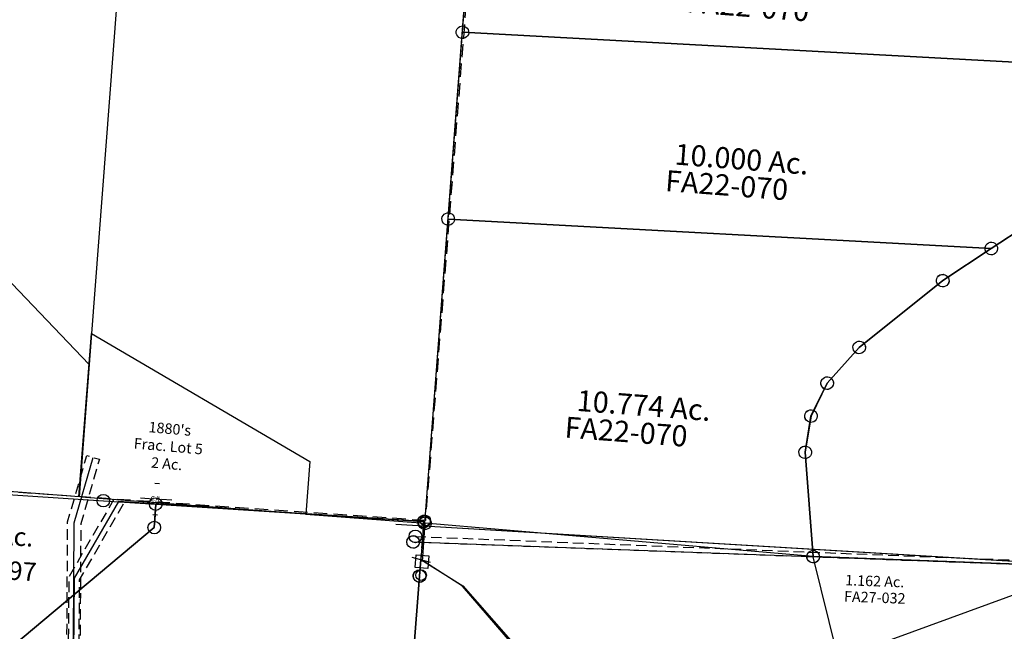
# Model space of a CAD drawing. Units: feet. Extents: x 1965657 to 2007728, y 538576 to 576360.
# Drawn here: x 1982558 to 1984430, y 549994 to 551157 of the extents above; entities that cross this region are included whole.
import ezdxf
from ezdxf.enums import TextEntityAlignment as Align

# ---------------------------------------------------------------- set-up
doc = ezdxf.new("R2010")
doc.units = ezdxf.units.FT
doc.header["$MEASUREMENT"] = 0
doc.linetypes.add('CENTER', pattern=[2, 1.25, -0.25, 0.25, -0.25])
doc.linetypes.add('DASHED', pattern=[0.75, 0.5, -0.25])
doc.layers.get('0').update_dxf_attribs({"linetype": 'CONTINUOUS'})
for name, color, linetype in [("1880's", 4, 'CONTINUOUS'), ('DEED', 30, 'CONTINUOUS'), ('SURVEY', 2, 'CONTINUOUS')]:
    doc.layers.add(name, color=color, linetype=linetype)
doc.styles.get("Standard").update_dxf_attribs({"font": 'romans.shx', "height": 400})

# ---------------------------------------------------------------- blocks, each defined once
blk = doc.blocks.new('FALLSFAA$C2EE14142')
at = {"layer": 'SURVEY', "color": 2}
for p, q in [((104.6, 1321.5), (102.2, 1290.3)), ((184.2, 1271.1), (104.6, 1321.5)), ((90.2, 1289.8), (90.5, 1292.9)), ((90.5, 1292.9), (91.6, 1295.9)), ((91.6, 1295.9), (93.4, 1298.3)), ((93.4, 1298.3), (95.8, 1300.4)), ((95.8, 1300.4), (98.6, 1301.7)), ((98.6, 1301.7), (101.7, 1302.3)), ((101.7, 1302.3), (104.8, 1301.9)), ((104.8, 1301.9), (107.8, 1300.8)), ((107.8, 1300.8), (110.2, 1299)), ((110.2, 1299), (112.2, 1296.7)), ((112.2, 1296.7), (113.6, 1293.9)), ((113.6, 1293.9), (114.2, 1290.8)), ((102.2, 1290.3), (4.6, 16.3)), ((90.8, 1286.7), (90.2, 1289.8)), ((92.1, 1283.9), (90.8, 1286.7)), ((94.1, 1281.6), (92.1, 1283.9)), ((96.6, 1279.7), (94.1, 1281.6)), ((99.5, 1278.6), (96.6, 1279.7)), ((102.7, 1278.3), (99.5, 1278.6)), ((105.8, 1278.9), (102.7, 1278.3)), ((108.6, 1280.2), (105.8, 1278.9)), ((110.9, 1282.2), (108.6, 1280.2)), ((112.7, 1284.7), (110.9, 1282.2)), ((113.8, 1287.6), (112.7, 1284.7)), ((114.2, 1290.8), (113.8, 1287.6)), ((311.6, 1123.7), (184.2, 1271.1))]:
    blk.add_line(p, q, dxfattribs=at)
blk = doc.blocks.new('FALLSFAA$C520805BF')
at = {"layer": 'SURVEY', "color": 2}
for p, q in [((97.3, 1059.7), (99.9, 1091)), ((99.9, 1090.9), (179.8, 1041)), ((13, 15), (97.3, 1059.7)), ((179.8, 1041), (308, 894.3)), ((308, 894.3), (326.2, 880.2)), ((326.2, 880.2), (318.4, 875.8)), ((318.4, 875.8), (247.5, 835.4)), ((247.5, 835.4), (169.8, 714.8)), ((169.8, 714.8), (146.2, 422.4)), ((146.2, 422.4), (415.3, 400.7)), ((415.3, 400.7), (381.7, -14.7)), ((381.7, -14.7), (13, 15))]:
    blk.add_line(p, q, dxfattribs=at)
at = {"layer": 'SURVEY', "color": 2, "linetype": 'Continuous'}
for p, q in [((86.8, 1065.3), (88.6, 1067.8)), ((88.6, 1067.8), (90.9, 1069.8)), ((90.9, 1069.8), (93.8, 1071.1)), ((93.8, 1071.1), (96.9, 1071.7)), ((96.9, 1071.7), (100, 1071.3)), ((100, 1071.3), (102.9, 1070.3)), ((102.9, 1070.3), (105.4, 1068.4)), ((105.4, 1068.4), (107.4, 1066.1)), ((85.4, 1059.2), (85.7, 1062.4)), ((86, 1056.1), (85.4, 1059.2)), ((85.7, 1062.4), (86.8, 1065.3)), ((87.3, 1053.3), (86, 1056.1)), ((89.3, 1051), (87.3, 1053.3)), ((91.8, 1049.2), (89.3, 1051)), ((94.7, 1048.1), (91.8, 1049.2)), ((103.7, 1049.6), (100.9, 1048.3)), ((106.1, 1051.6), (103.7, 1049.6)), ((107.9, 1054.1), (106.1, 1051.6)), ((107.4, 1066.1), (108.7, 1063.3)), ((109, 1057), (107.9, 1054.1)), ((108.7, 1063.3), (109.3, 1060.2)), ((109.3, 1060.2), (109, 1057)), ((97.8, 1047.7), (94.7, 1048.1)), ((100.9, 1048.3), (97.8, 1047.7)), ((306.8, 878.4), (307.9, 881.4)), ((307.9, 881.4), (309.7, 883.8)), ((309.7, 883.8), (312, 885.8)), ((312, 885.8), (314.9, 887.2)), ((314.9, 887.2), (318, 887.8)), ((318, 887.8), (321.1, 887.4)), ((321.1, 887.4), (324, 886.3)), ((324, 886.3), (326.5, 884.5)), ((326.5, 884.5), (328.5, 882.2)), ((328.5, 882.2), (329.8, 879.3)), ((306.4, 875.3), (306.8, 878.4)), ((307, 872.2), (306.4, 875.3)), ((308.4, 869.4), (307, 872.2)), ((310.4, 867), (308.4, 869.4)), ((312.8, 865.2), (310.4, 867)), ((315.8, 864.1), (312.8, 865.2)), ((318.9, 863.8), (315.8, 864.1)), ((322, 864.4), (318.9, 863.8)), ((324.8, 865.7), (322, 864.4)), ((327.2, 867.7), (324.8, 865.7)), ((329, 870.2), (327.2, 867.7)), ((330.1, 873.1), (329, 870.2)), ((329.8, 879.3), (330.4, 876.2)), ((330.4, 876.2), (330.1, 873.1)), ((237, 841), (238.8, 843.5)), ((238.8, 843.5), (241.1, 845.5)), ((241.1, 845.5), (243.9, 846.8)), ((243.9, 846.8), (247, 847.4)), ((247, 847.4), (250.2, 847)), ((250.2, 847), (253.1, 845.9)), ((253.1, 845.9), (255.6, 844.1)), ((255.6, 844.1), (257.6, 841.8)), ((235.5, 834.9), (235.9, 838.1)), ((236.1, 831.8), (235.5, 834.9)), ((235.9, 838.1), (237, 841)), ((237.4, 829), (236.1, 831.8)), ((239.4, 826.7), (237.4, 829)), ((241.9, 824.8), (239.4, 826.7)), ((244.8, 823.8), (241.9, 824.8)), ((251.1, 824), (248, 823.4)), ((253.9, 825.3), (251.1, 824)), ((256.2, 827.3), (253.9, 825.3)), ((258.1, 829.8), (256.2, 827.3)), ((257.6, 841.8), (258.9, 839)), ((259.1, 832.7), (258.1, 829.8)), ((258.9, 839), (259.5, 835.9)), ((259.5, 835.9), (259.1, 832.7)), ((248, 823.4), (244.8, 823.8)), ((157.8, 714.4), (158.2, 717.5)), ((158.4, 711.3), (157.8, 714.4)), ((158.2, 717.5), (159.3, 720.4)), ((159.3, 720.4), (161.1, 722.9)), ((161.1, 722.9), (163.4, 724.9)), ((163.4, 724.9), (166.3, 726.2)), ((166.3, 726.2), (169.4, 726.8)), ((169.4, 726.8), (172.5, 726.5)), ((172.5, 726.5), (175.4, 725.4)), ((175.4, 725.4), (177.9, 723.6)), ((177.9, 723.6), (179.9, 721.2)), ((179.9, 721.2), (181.2, 718.4)), ((181.5, 712.2), (180.4, 709.2)), ((181.2, 718.4), (181.8, 715.3)), ((181.8, 715.3), (181.5, 712.2)), ((159.8, 708.4), (158.4, 711.3)), ((161.8, 706.1), (159.8, 708.4)), ((164.2, 704.3), (161.8, 706.1)), ((167.2, 703.2), (164.2, 704.3)), ((170.3, 702.8), (167.2, 703.2)), ((173.4, 703.4), (170.3, 702.8)), ((176.2, 704.8), (173.4, 703.4)), ((178.6, 706.8), (176.2, 704.8)), ((180.4, 709.2), (178.6, 706.8)), ((137.5, 430.5), (139.8, 432.5)), ((139.8, 432.5), (142.7, 433.8)), ((142.7, 433.8), (145.8, 434.4)), ((145.8, 434.4), (148.9, 434.1)), ((148.9, 434.1), (151.8, 433)), ((151.8, 433), (154.3, 431.2)), ((154.3, 431.2), (156.3, 428.8)), ((134.2, 422), (134.6, 425.1)), ((134.8, 418.9), (134.2, 422)), ((134.6, 425.1), (135.7, 428)), ((136.1, 416), (134.8, 418.9)), ((135.7, 428), (137.5, 430.5)), ((138.2, 413.7), (136.1, 416)), ((140.6, 411.9), (138.2, 413.7)), ((152.6, 412.4), (149.8, 411)), ((154.9, 414.4), (152.6, 412.4)), ((156.8, 416.8), (154.9, 414.4)), ((156.3, 428.8), (157.6, 426)), ((157.9, 419.8), (156.8, 416.8)), ((157.6, 426), (158.2, 422.9)), ((158.2, 422.9), (157.9, 419.8)), ((408.9, 410.8), (411.7, 412.1)), ((411.7, 412.1), (414.8, 412.7)), ((414.8, 412.7), (417.9, 412.3)), ((417.9, 412.3), (420.9, 411.3)), ((143.6, 410.8), (140.6, 411.9)), ((146.7, 410.4), (143.6, 410.8)), ((149.8, 411), (146.7, 410.4)), ((403.3, 400.2), (403.6, 403.4)), ((403.9, 397.1), (403.3, 400.2)), ((403.6, 403.4), (404.7, 406.3)), ((405.2, 394.3), (403.9, 397.1)), ((404.7, 406.3), (406.6, 408.8)), ((407.2, 392), (405.2, 394.3)), ((406.6, 408.8), (408.9, 410.8)), ((420.9, 411.3), (423.3, 409.4)), ((423.3, 409.4), (425.4, 407.1)), ((425.8, 395.1), (424, 392.6)), ((425.4, 407.1), (426.7, 404.3)), ((426.9, 398), (425.8, 395.1)), ((426.7, 404.3), (427.3, 401.2)), ((427.3, 401.2), (426.9, 398)), ((409.7, 390.2), (407.2, 392)), ((412.6, 389.1), (409.7, 390.2)), ((415.7, 388.7), (412.6, 389.1)), ((418.8, 389.3), (415.7, 388.7)), ((421.7, 390.6), (418.8, 389.3)), ((424, 392.6), (421.7, 390.6)), ((1.4, 17.7), (2.5, 20.6)), ((2.5, 20.6), (4.3, 23.1)), ((4.3, 23.1), (6.6, 25.1)), ((6.6, 25.1), (9.4, 26.4)), ((9.4, 26.4), (12.5, 27)), ((12.5, 27), (15.7, 26.7)), ((15.7, 26.7), (18.6, 25.6)), ((18.6, 25.6), (21.1, 23.8)), ((21.1, 23.8), (23.1, 21.4)), ((23.1, 21.4), (24.4, 18.6)), ((1, 14.6), (1.4, 17.7)), ((1.6, 11.5), (1, 14.6)), ((2.9, 8.6), (1.6, 11.5)), ((4.9, 6.3), (2.9, 8.6)), ((7.4, 4.5), (4.9, 6.3)), ((10.3, 3.4), (7.4, 4.5)), ((13.5, 3), (10.3, 3.4)), ((16.6, 3.6), (13.5, 3)), ((19.4, 5), (16.6, 3.6)), ((21.7, 7), (19.4, 5)), ((23.6, 9.4), (21.7, 7)), ((24.6, 12.4), (23.6, 9.4)), ((24.4, 18.6), (25, 15.5)), ((25, 15.5), (24.6, 12.4)), ((369.7, -15.2), (370.1, -12.1)), ((370.4, -18.3), (369.7, -15.2)), ((370.1, -12.1), (371.2, -9.1)), ((371.7, -21.1), (370.4, -18.3)), ((371.2, -9.1), (373, -6.7)), ((373, -6.7), (375.3, -4.7)), ((375.3, -4.7), (378.2, -3.3)), ((378.2, -3.3), (381.3, -2.7)), ((381.3, -2.7), (384.4, -3.1)), ((384.4, -3.1), (387.3, -4.2)), ((387.3, -4.2), (389.8, -6)), ((389.8, -6), (391.8, -8.3)), ((391.8, -8.3), (393.1, -11.2)), ((393.4, -17.4), (392.3, -20.3)), ((393.1, -11.2), (393.7, -14.3)), ((393.7, -14.3), (393.4, -17.4)), ((373.7, -23.5), (371.7, -21.1)), ((376.1, -25.3), (373.7, -23.5)), ((379.1, -26.4), (376.1, -25.3)), ((382.2, -26.7), (379.1, -26.4)), ((385.3, -26.1), (382.2, -26.7)), ((388.1, -24.8), (385.3, -26.1)), ((390.5, -22.8), (388.1, -24.8)), ((392.3, -20.3), (390.5, -22.8))]:
    blk.add_line(p, q, dxfattribs=at)
at = {"layer": 'SURVEY', "color": 2}
blk.add_text('5.4296 Ac.', height=30, rotation=356.9378, dxfattribs=at).set_placement((233.7, 308), align=Align.CENTER)
at = {"layer": 'SURVEY', "color": 1, "ltscale": 10, "insert": (236.7, 270.7), "char_height": 30, "width": 147.619, "attachment_point": 5, "rotation": 357.0589}
blk.add_mtext('FA27-033', dxfattribs=at)
blk = doc.blocks.new('FALLSFAA$C388D3F7B')
at = {"layer": 'SURVEY', "color": 2}
for p, q in [((-1615.5, 567.8), (-1419.9, 719.8)), ((-1703, 499.9), (-1615.5, 567.8)), ((-1627.5, 567.8), (-1627, 571)), ((-1627, 564.7), (-1627.5, 567.8)), ((-1627, 571), (-1625.8, 573.8)), ((-1625.8, 561.8), (-1627, 564.7)), ((-1625.8, 573.8), (-1623.9, 576.2)), ((-1623.9, 559.4), (-1625.8, 561.8)), ((-1623.9, 576.2), (-1621.5, 578.2)), ((-1621.5, 578.2), (-1618.6, 579.4)), ((-1618.6, 579.4), (-1615.5, 579.8)), ((-1615.5, 579.8), (-1612.4, 579.4)), ((-1612.4, 579.4), (-1609.5, 578.2)), ((-1609.5, 578.2), (-1607.1, 576.2)), ((-1607.1, 576.2), (-1605.2, 573.8)), ((-1605.2, 561.8), (-1607.1, 559.4)), ((-1605.2, 573.8), (-1604, 571)), ((-1604, 564.7), (-1605.2, 561.8)), ((-1604, 571), (-1603.5, 567.8)), ((-1603.5, 567.8), (-1604, 564.7)), ((-1621.5, 557.5), (-1623.9, 559.4)), ((-1618.6, 556.3), (-1621.5, 557.5)), ((-1615.5, 555.8), (-1618.6, 556.3)), ((-1612.4, 556.3), (-1615.5, 555.8)), ((-1609.5, 557.5), (-1612.4, 556.3)), ((-1607.1, 559.4), (-1609.5, 557.5)), ((-1714.5, 503), (-1713.3, 505.9)), ((-1713.3, 505.9), (-1711.4, 508.3)), ((-1711.4, 508.3), (-1709, 510.2)), ((-1709, 510.2), (-1706.1, 511.4)), ((-1706.1, 511.4), (-1703, 511.9)), ((-1703, 511.9), (-1699.8, 511.4)), ((-1699.8, 511.4), (-1697, 510.2)), ((-1697, 510.2), (-1694.6, 508.3)), ((-1694.6, 508.3), (-1692.6, 505.9)), ((-1692.6, 505.9), (-1691.4, 503)), ((-1851.7, 361.1), (-1703, 499.9)), ((-1715, 499.9), (-1714.5, 503)), ((-1714.5, 496.8), (-1715, 499.9)), ((-1713.3, 493.9), (-1714.5, 496.8)), ((-1711.4, 491.5), (-1713.3, 493.9)), ((-1709, 489.6), (-1711.4, 491.5)), ((-1706.1, 488.4), (-1709, 489.6)), ((-1703, 487.9), (-1706.1, 488.4)), ((-1699.8, 488.4), (-1703, 487.9)), ((-1697, 489.6), (-1699.8, 488.4)), ((-1694.6, 491.5), (-1697, 489.6)), ((-1692.6, 493.9), (-1694.6, 491.5)), ((-1691.4, 496.8), (-1692.6, 493.9)), ((-1691.4, 503), (-1691, 499.9)), ((-1691, 499.9), (-1691.4, 496.8)), ((-1907.3, 288.8), (-1851.7, 361.1)), ((-1863.7, 361.1), (-1863.2, 364.2)), ((-1863.2, 357.9), (-1863.7, 361.1)), ((-1863.2, 364.2), (-1862, 367.1)), ((-1862, 355.1), (-1863.2, 357.9)), ((-1862, 367.1), (-1860.1, 369.5)), ((-1860.1, 369.5), (-1857.7, 371.4)), ((-1857.7, 371.4), (-1854.8, 372.6)), ((-1854.8, 372.6), (-1851.7, 373.1)), ((-1851.7, 373.1), (-1848.6, 372.6)), ((-1848.6, 372.6), (-1845.7, 371.4)), ((-1845.7, 371.4), (-1843.3, 369.5)), ((-1843.3, 369.5), (-1841.4, 367.1)), ((-1841.4, 367.1), (-1840.2, 364.2)), ((-1840.2, 357.9), (-1841.4, 355.1)), ((-1840.2, 364.2), (-1839.7, 361.1)), ((-1839.7, 361.1), (-1840.2, 357.9)), ((-1860.1, 352.7), (-1862, 355.1)), ((-1857.7, 350.7), (-1860.1, 352.7)), ((-1854.8, 349.5), (-1857.7, 350.7)), ((-1851.7, 349.1), (-1854.8, 349.5)), ((-1848.6, 349.5), (-1851.7, 349.1)), ((-1845.7, 350.7), (-1848.6, 349.5)), ((-1843.3, 352.7), (-1845.7, 350.7)), ((-1841.4, 355.1), (-1843.3, 352.7)), ((-1913.3, 299.1), (-1910.4, 300.3)), ((-1910.4, 300.3), (-1907.3, 300.8)), ((-1907.3, 300.8), (-1904.2, 300.3)), ((-1904.2, 300.3), (-1901.3, 299.1)), ((-1933.2, 224), (-1907.3, 288.8)), ((-1919.3, 288.8), (-1918.8, 291.9)), ((-1918.8, 285.6), (-1919.3, 288.8)), ((-1918.8, 291.9), (-1917.6, 294.8)), ((-1917.6, 282.8), (-1918.8, 285.6)), ((-1917.6, 294.8), (-1915.7, 297.2)), ((-1915.7, 280.4), (-1917.6, 282.8)), ((-1915.7, 297.2), (-1913.3, 299.1)), ((-1901.3, 299.1), (-1898.9, 297.2)), ((-1898.9, 297.2), (-1897, 294.8)), ((-1897, 282.8), (-1898.9, 280.4)), ((-1897, 294.8), (-1895.8, 291.9)), ((-1895.8, 285.6), (-1897, 282.8)), ((-1895.8, 291.9), (-1895.3, 288.8)), ((-1895.3, 288.8), (-1895.8, 285.6)), ((-1913.3, 278.4), (-1915.7, 280.4)), ((-1910.4, 277.2), (-1913.3, 278.4)), ((-1907.3, 276.8), (-1910.4, 277.2)), ((-1904.2, 277.2), (-1907.3, 276.8)), ((-1901.3, 278.4), (-1904.2, 277.2)), ((-1898.9, 280.4), (-1901.3, 278.4)), ((-1945.2, 224), (-1944.7, 227.2)), ((-1944.7, 227.2), (-1943.5, 230)), ((-1943.5, 230), (-1941.6, 232.4)), ((-1941.6, 232.4), (-1939.2, 234.4)), ((-1939.2, 234.4), (-1936.3, 235.6)), ((-1936.3, 235.6), (-1933.2, 236)), ((-1933.2, 236), (-1930.1, 235.6)), ((-1930.1, 235.6), (-1927.2, 234.4)), ((-1927.2, 234.4), (-1924.8, 232.4)), ((-1924.8, 232.4), (-1922.9, 230)), ((-1922.9, 230), (-1921.7, 227.2)), ((-1921.7, 227.2), (-1921.2, 224)), ((-1944.7, 220.9), (-1945.2, 224)), ((-1943.5, 218), (-1944.7, 220.9)), ((-1941.6, 215.6), (-1943.5, 218)), ((-1939.2, 213.7), (-1941.6, 215.6)), ((-1936.3, 212.5), (-1939.2, 213.7)), ((-1938.9, 154.5), (-1933.2, 224)), ((-1933.2, 212), (-1936.3, 212.5)), ((-1930.1, 212.5), (-1933.2, 212)), ((-1927.2, 213.7), (-1930.1, 212.5)), ((-1924.8, 215.6), (-1927.2, 213.7)), ((-1922.9, 218), (-1924.8, 215.6)), ((-1921.7, 220.9), (-1922.9, 218)), ((-1921.2, 224), (-1921.7, 220.9)), ((-1950.9, 154.5), (-1950.4, 157.6)), ((-1950.4, 151.4), (-1950.9, 154.5)), ((-1950.4, 157.6), (-1949.2, 160.5)), ((-1949.2, 148.5), (-1950.4, 151.4)), ((-1949.2, 160.5), (-1947.3, 162.9)), ((-1947.3, 162.9), (-1944.9, 164.8)), ((-1944.9, 164.8), (-1942, 166)), ((-1942, 166), (-1938.9, 166.5)), ((-1938.9, 166.5), (-1935.8, 166)), ((-1908.8, -42.2), (-1938.9, 154.5)), ((-1935.8, 166), (-1932.9, 164.8)), ((-1932.9, 164.8), (-1930.5, 162.9)), ((-1930.5, 162.9), (-1928.6, 160.5)), ((-1928.6, 160.5), (-1927.4, 157.6)), ((-1927.4, 151.4), (-1928.6, 148.5)), ((-1927.4, 157.6), (-1926.9, 154.5)), ((-1926.9, 154.5), (-1927.4, 151.4)), ((-1947.3, 146.1), (-1949.2, 148.5)), ((-1944.9, 144.2), (-1947.3, 146.1)), ((-1942, 143), (-1944.9, 144.2)), ((-1938.9, 142.5), (-1942, 143)), ((-1935.8, 143), (-1938.9, 142.5)), ((-1932.9, 144.2), (-1935.8, 143)), ((-1930.5, 146.1), (-1932.9, 144.2)), ((-1928.6, 148.5), (-1930.5, 146.1)), ((-1920.3, -39.1), (-1919.1, -36.2)), ((-1919.1, -36.2), (-1917.2, -33.8)), ((-1917.2, -33.8), (-1914.8, -31.9)), ((-1914.8, -31.9), (-1911.9, -30.7)), ((-1911.9, -30.7), (-1908.8, -30.2)), ((-1409.9, -22.5), (-1908.8, -42.2)), ((-1908.8, -30.2), (-1905.7, -30.7)), ((-1905.7, -30.7), (-1902.8, -31.9)), ((-1902.8, -31.9), (-1900.4, -33.8)), ((-1900.4, -33.8), (-1898.5, -36.2)), ((-1898.5, -36.2), (-1897.3, -39.1)), ((-1920.8, -42.2), (-1920.3, -39.1)), ((-1920.3, -45.4), (-1920.8, -42.2)), ((-1919.1, -48.2), (-1920.3, -45.4)), ((-1917.2, -50.6), (-1919.1, -48.2)), ((-1914.8, -52.6), (-1917.2, -50.6)), ((-1911.9, -53.8), (-1914.8, -52.6)), ((-1908.8, -54.2), (-1911.9, -53.8)), ((-1905.7, -53.8), (-1908.8, -54.2)), ((-1902.8, -52.6), (-1905.7, -53.8)), ((-1900.4, -50.6), (-1902.8, -52.6)), ((-1898.5, -48.2), (-1900.4, -50.6)), ((-1897.3, -45.4), (-1898.5, -48.2)), ((-1897.3, -39.1), (-1896.8, -42.2)), ((-1896.8, -42.2), (-1897.3, -45.4))]:
    blk.add_line(p, q, dxfattribs=at)
blk = doc.blocks.new('FALLSFAA$C6CE7006E')
at = {"layer": 'SURVEY', "color": 2}
for p, q in [((0, 1009.5), (0, 1341.7)), ((1305.5, 1038.2), (0, 1009.5)), ((0, 1009.5), (1305.5, 1038.2)), ((-12, 1009.5), (-11.5, 1012.6)), ((-11.5, 1012.6), (-10.3, 1015.5)), ((-10.3, 1015.5), (-8.4, 1017.9)), ((-8.4, 1017.9), (-6, 1019.8)), ((-6, 1019.8), (-3.1, 1021)), ((-3.1, 1021), (0, 1021.5)), ((0, 1021.5), (3.1, 1021)), ((3.1, 1021), (6, 1019.8)), ((6, 1019.8), (8.4, 1017.9)), ((8.4, 1017.9), (10.3, 1015.5)), ((10.3, 1015.5), (11.5, 1012.6)), ((11.5, 1012.6), (12, 1009.5)), ((-11.5, 1006.3), (-12, 1009.5)), ((-10.3, 1003.5), (-11.5, 1006.3)), ((-8.4, 1001.1), (-10.3, 1003.5)), ((-6, 999.1), (-8.4, 1001.1)), ((-3.1, 997.9), (-6, 999.1)), ((0, 997.5), (-3.1, 997.9)), ((0, 653.3), (0, 1009.5)), ((3.1, 997.9), (0, 997.5)), ((6, 999.1), (3.1, 997.9)), ((8.4, 1001.1), (6, 999.1)), ((10.3, 1003.5), (8.4, 1001.1)), ((11.5, 1006.3), (10.3, 1003.5)), ((12, 1009.5), (11.5, 1006.3)), ((1229.8, 828), (1034.2, 676.1)), ((1034.2, 676.1), (0, 653.3)), ((0, 653.3), (1034.2, 676.1)), ((1034.2, 676.1), (946.8, 608.1)), ((1022.2, 676.1), (1022.7, 679.2)), ((1022.7, 672.9), (1022.2, 676.1)), ((1022.7, 679.2), (1023.9, 682.1)), ((1023.9, 682.1), (1025.8, 684.5)), ((1025.8, 684.5), (1028.2, 686.4)), ((1028.2, 686.4), (1031.1, 687.6)), ((1031.1, 687.6), (1034.2, 688.1)), ((1034.2, 688.1), (1037.3, 687.6)), ((1037.3, 687.6), (1040.2, 686.4)), ((1040.2, 686.4), (1042.6, 684.5)), ((1042.6, 684.5), (1044.5, 682.1)), ((1044.5, 682.1), (1045.7, 679.2)), ((1045.7, 679.2), (1046.2, 676.1)), ((1046.2, 676.1), (1045.7, 672.9)), ((-12, 653.3), (-11.5, 656.4)), ((-11.5, 656.4), (-10.3, 659.3)), ((-10.3, 659.3), (-8.4, 661.7)), ((-8.4, 661.7), (-6, 663.6)), ((-6, 663.6), (-3.1, 664.8)), ((-3.1, 664.8), (0, 665.3)), ((0, 665.3), (3.1, 664.8)), ((3.1, 664.8), (6, 663.6)), ((6, 663.6), (8.4, 661.7)), ((8.4, 661.7), (10.3, 659.3)), ((10.3, 659.3), (11.5, 656.4)), ((11.5, 656.4), (12, 653.3)), ((1023.9, 670.1), (1022.7, 672.9)), ((1025.8, 667.7), (1023.9, 670.1)), ((1028.2, 665.7), (1025.8, 667.7)), ((1031.1, 664.5), (1028.2, 665.7)), ((1034.2, 664.1), (1031.1, 664.5)), ((1037.3, 664.5), (1034.2, 664.1)), ((1040.2, 665.7), (1037.3, 664.5)), ((1042.6, 667.7), (1040.2, 665.7)), ((1044.5, 670.1), (1042.6, 667.7)), ((1045.7, 672.9), (1044.5, 670.1)), ((-11.5, 650.2), (-12, 653.3)), ((-10.3, 647.3), (-11.5, 650.2)), ((-8.4, 644.9), (-10.3, 647.3)), ((-6, 643), (-8.4, 644.9)), ((-3.1, 641.8), (-6, 643)), ((0, 641.3), (-3.1, 641.8)), ((0, 73.1), (0, 653.3)), ((3.1, 641.8), (0, 641.3)), ((6, 643), (3.1, 641.8)), ((8.4, 644.9), (6, 643)), ((10.3, 647.3), (8.4, 644.9)), ((11.5, 650.2), (10.3, 647.3)), ((12, 653.3), (11.5, 650.2)), ((938.4, 616.5), (940.8, 618.4)), ((940.8, 618.4), (943.6, 619.6)), ((943.6, 619.6), (946.8, 620.1)), ((946.8, 620.1), (949.9, 619.6)), ((949.9, 619.6), (952.8, 618.4)), ((952.8, 618.4), (955.2, 616.5)), ((946.8, 608.1), (798, 469.3)), ((934.8, 608.1), (935.2, 611.2)), ((935.2, 605), (934.8, 608.1)), ((935.2, 611.2), (936.4, 614.1)), ((936.4, 602.1), (935.2, 605)), ((936.4, 614.1), (938.4, 616.5)), ((938.4, 599.7), (936.4, 602.1)), ((940.8, 597.8), (938.4, 599.7)), ((955.2, 599.7), (952.8, 597.8)), ((955.2, 616.5), (957.1, 614.1)), ((957.1, 602.1), (955.2, 599.7)), ((957.1, 614.1), (958.3, 611.2)), ((958.3, 605), (957.1, 602.1)), ((958.3, 611.2), (958.8, 608.1)), ((958.8, 608.1), (958.3, 605)), ((943.6, 596.6), (940.8, 597.8)), ((946.8, 596.1), (943.6, 596.6)), ((949.9, 596.6), (946.8, 596.1)), ((952.8, 597.8), (949.9, 596.6)), ((798, 469.3), (742.5, 397)), ((786, 469.3), (786.5, 472.4)), ((786.5, 466.2), (786, 469.3)), ((786.5, 472.4), (787.7, 475.3)), ((787.7, 475.3), (789.6, 477.7)), ((789.6, 477.7), (792, 479.6)), ((792, 479.6), (794.9, 480.8)), ((794.9, 480.8), (798, 481.3)), ((798, 481.3), (801.1, 480.8)), ((801.1, 480.8), (804, 479.6)), ((804, 479.6), (806.4, 477.7)), ((806.4, 477.7), (808.3, 475.3)), ((808.3, 475.3), (809.5, 472.4)), ((809.5, 472.4), (810, 469.3)), ((810, 469.3), (809.5, 466.2)), ((787.7, 463.3), (786.5, 466.2)), ((789.6, 460.9), (787.7, 463.3)), ((792, 459), (789.6, 460.9)), ((794.9, 457.8), (792, 459)), ((798, 457.3), (794.9, 457.8)), ((801.1, 457.8), (798, 457.3)), ((804, 459), (801.1, 457.8)), ((806.4, 460.9), (804, 459)), ((808.3, 463.3), (806.4, 460.9)), ((809.5, 466.2), (808.3, 463.3)), ((742.5, 397), (716.6, 332.3)), ((730.5, 397), (730.9, 400.1)), ((730.9, 393.9), (730.5, 397)), ((730.9, 400.1), (732.1, 403)), ((732.1, 391), (730.9, 393.9)), ((732.1, 403), (734.1, 405.4)), ((734.1, 405.4), (736.5, 407.3)), ((736.5, 407.3), (739.3, 408.5)), ((739.3, 408.5), (742.5, 409)), ((742.5, 409), (745.6, 408.5)), ((745.6, 408.5), (748.5, 407.3)), ((748.5, 407.3), (750.9, 405.4)), ((750.9, 405.4), (752.8, 403)), ((752.8, 403), (754, 400.1)), ((754, 393.9), (752.8, 391)), ((754, 400.1), (754.5, 397)), ((754.5, 397), (754, 393.9)), ((734.1, 388.6), (732.1, 391)), ((736.5, 386.7), (734.1, 388.6)), ((739.3, 385.5), (736.5, 386.7)), ((742.5, 385), (739.3, 385.5)), ((745.6, 385.5), (742.5, 385)), ((748.5, 386.7), (745.6, 385.5)), ((750.9, 388.6), (748.5, 386.7)), ((752.8, 391), (750.9, 388.6)), ((705, 335.4), (706.2, 338.3)), ((706.2, 338.3), (708.2, 340.7)), ((708.2, 340.7), (710.6, 342.6)), ((710.6, 342.6), (713.4, 343.8)), ((713.4, 343.8), (716.6, 344.3)), ((716.6, 344.3), (719.7, 343.8)), ((719.7, 343.8), (722.6, 342.6)), ((722.6, 342.6), (725, 340.7)), ((725, 340.7), (726.9, 338.3)), ((726.9, 338.3), (728.1, 335.4)), ((704.6, 332.3), (705, 335.4)), ((705, 329.1), (704.6, 332.3)), ((706.2, 326.3), (705, 329.1)), ((708.2, 323.9), (706.2, 326.3)), ((710.6, 321.9), (708.2, 323.9)), ((713.4, 320.7), (710.6, 321.9)), ((716.6, 332.3), (710.8, 262.7)), ((716.6, 320.3), (713.4, 320.7)), ((719.7, 320.7), (716.6, 320.3)), ((722.6, 321.9), (719.7, 320.7)), ((725, 323.9), (722.6, 321.9)), ((726.9, 326.3), (725, 323.9)), ((728.1, 329.1), (726.9, 326.3)), ((728.1, 335.4), (728.6, 332.3)), ((728.6, 332.3), (728.1, 329.1)), ((698.8, 262.7), (699.3, 265.8)), ((699.3, 259.6), (698.8, 262.7)), ((699.3, 265.8), (700.5, 268.7)), ((700.5, 268.7), (702.4, 271.1)), ((702.4, 271.1), (704.8, 273)), ((704.8, 273), (707.7, 274.2)), ((707.7, 274.2), (710.8, 274.7)), ((710.8, 274.7), (714, 274.2)), ((710.8, 262.7), (740.9, 66)), ((714, 274.2), (716.8, 273)), ((716.8, 273), (719.2, 271.1)), ((719.2, 271.1), (721.2, 268.7)), ((721.2, 268.7), (722.4, 265.8)), ((722.4, 265.8), (722.8, 262.7)), ((722.8, 262.7), (722.4, 259.6)), ((700.5, 256.7), (699.3, 259.6)), ((702.4, 254.3), (700.5, 256.7)), ((704.8, 252.4), (702.4, 254.3)), ((707.7, 251.2), (704.8, 252.4)), ((710.8, 250.7), (707.7, 251.2)), ((714, 251.2), (710.8, 250.7)), ((716.8, 252.4), (714, 251.2)), ((719.2, 254.3), (716.8, 252.4)), ((721.2, 256.7), (719.2, 254.3)), ((722.4, 259.6), (721.2, 256.7)), ((-12, 73.1), (-11.5, 76.3)), ((-11.5, 76.3), (-10.3, 79.1)), ((-10.3, 79.1), (-8.4, 81.5)), ((-8.4, 81.5), (-6, 83.5)), ((-6, 83.5), (-3.1, 84.7)), ((-3.1, 84.7), (0, 85.1)), ((0, 85.1), (3.1, 84.7)), ((3.1, 84.7), (6, 83.5)), ((6, 83.5), (8.4, 81.5)), ((8.4, 81.5), (10.3, 79.1)), ((10.3, 79.1), (11.5, 76.3)), ((11.5, 76.3), (12, 73.1)), ((732.5, 74.4), (734.9, 76.3)), ((734.9, 76.3), (737.8, 77.5)), ((737.8, 77.5), (740.9, 78)), ((740.9, 78), (744.1, 77.5)), ((744.1, 77.5), (746.9, 76.3)), ((746.9, 76.3), (749.3, 74.4)), ((-11.5, 70), (-12, 73.1)), ((-10.3, 67.1), (-11.5, 70)), ((-8.4, 64.7), (-10.3, 67.1)), ((-6, 62.8), (-8.4, 64.7)), ((-3.1, 61.6), (-6, 62.8)), ((0, 61.1), (-3.1, 61.6)), ((740.9, 66), (0, 73.1)), ((0, 73.1), (0, 0)), ((3.1, 61.6), (0, 61.1)), ((6, 62.8), (3.1, 61.6)), ((8.4, 64.7), (6, 62.8)), ((10.3, 67.1), (8.4, 64.7)), ((11.5, 70), (10.3, 67.1)), ((12, 73.1), (11.5, 70)), ((728.9, 66), (729.4, 69.1)), ((729.4, 62.9), (728.9, 66)), ((729.4, 69.1), (730.6, 72)), ((730.6, 60), (729.4, 62.9)), ((730.6, 72), (732.5, 74.4)), ((732.5, 57.6), (730.6, 60)), ((734.9, 55.7), (732.5, 57.6)), ((749.3, 57.6), (746.9, 55.7)), ((749.3, 74.4), (751.3, 72)), ((751.3, 60), (749.3, 57.6)), ((751.3, 72), (752.5, 69.1)), ((752.5, 62.9), (751.3, 60)), ((752.5, 69.1), (752.9, 66)), ((752.9, 66), (752.5, 62.9)), ((737.8, 54.5), (734.9, 55.7)), ((740.9, 54), (737.8, 54.5)), ((744.1, 54.5), (740.9, 54)), ((746.9, 55.7), (744.1, 54.5)), ((-12, -12), (-12, 12)), ((-12, 12), (12, 12)), ((12, 12), (12, -12)), ((12, -12), (-12, -12))]:
    blk.add_line(p, q, dxfattribs=at)
for s, p in [('10.000 Ac.', (547.9, 789.4)), ('10.774 Ac.', (398, 308.2))]:
    blk.add_text(s, height=40, dxfattribs=at).set_placement(p, align=Align.CENTER)
at = {"layer": 'SURVEY', "color": 1, "ltscale": 10, "char_height": 40, "width": 147.619, "attachment_point": 5}
for insert in [(537.6, 1094.7), (523.4, 752.6), (368.3, 270.7)]:
    blk.add_mtext('FA22-070', dxfattribs=dict(at, insert=insert))
blk = doc.blocks.new('FALLSFAA$C55E62B03')
at = {"layer": 'SURVEY', "color": 6}
for p, q in [((803.8, 1706.7), (804.5, 1709.8)), ((804, 1703.5), (803.8, 1706.7)), ((804.5, 1709.8), (805.9, 1712.5)), ((805.9, 1712.5), (808, 1714.8)), ((808, 1714.8), (810.6, 1716.5)), ((810.6, 1716.5), (813.5, 1717.5)), ((813.5, 1717.5), (816.7, 1717.7)), ((816.7, 1717.7), (819.8, 1717)), ((819.8, 1717), (822.5, 1715.6)), ((822.5, 1715.6), (824.8, 1713.5)), ((824.8, 1713.5), (826.5, 1710.9)), ((826.5, 1710.9), (827.5, 1708)), ((827.7, 1704.8), (827, 1701.7)), ((827.5, 1708), (827.7, 1704.8)), ((805, 1700.6), (804, 1703.5)), ((806.7, 1698), (805, 1700.6)), ((809, 1695.9), (806.7, 1698)), ((811.7, 1694.5), (809, 1695.9)), ((814.8, 1693.8), (811.7, 1694.5)), ((818, 1694), (814.8, 1693.8)), ((820.9, 1695), (818, 1694)), ((823.5, 1696.7), (820.9, 1695)), ((825.6, 1699), (823.5, 1696.7)), ((827, 1701.7), (825.6, 1699))]:
    blk.add_line(p, q, dxfattribs=at)
at = {"layer": 'SURVEY', "color": 85, "linetype": 'DASHED', "ltscale": 40, "true_color": 0x58ba48, "flags": 128}
blk.add_lwpolyline([(192.1, 338.6), (179.2, 458.4), (161.7, 711.6), (171.7, 922), (132.5, 951.2), (135.6, 1001), (160.8, 1084), (134.4, 1198.4), (96.8, 1248.8), (90.7, 1296.8), (132.2, 1429.4), (136.8, 1487.5), (138.1, 1705), (174.5, 1831.1), (198.5, 1824.2), (163.1, 1701.4), (161.8, 1486.5), (156.9, 1424.6), (116.2, 1294.6), (120.8, 1258.5), (157.5, 1209.1), (186.6, 1083.1), (160.4, 996.6), (158.3, 963.2), (197.3, 934.1), (186.8, 711.9), (204.1, 460.6), (204.5, 457.5)], dxfattribs=at)
at = {"layer": 'SURVEY', "color": 85, "true_color": 0x58ba48}
blk.add_lwpolyline([(197.4, 406.1), (191.7, 459.5), (174.3, 711.8), (184.5, 928.1), (145.4, 957.2), (148, 998.8), (173.7, 1083.6), (145.9, 1203.7), (108.8, 1253.7), (103.4, 1295.7), (144.5, 1427), (149.3, 1487), (150.6, 1703.2), (186.5, 1827.7)], dxfattribs=at)
at = {"layer": 'SURVEY', "color": 6, "linetype": 'DASHED', "ltscale": 40}
blk.add_lwpolyline([(687.5, 401.1), (713.4, 399.1), (815.8, 1705.8)], dxfattribs=at)
blk = doc.blocks.new('FALLSFAA$C4E9D21C5')
at = {"layer": 'SURVEY'}
for p, q in [((36.7, 524.2), (37.3, 527.3)), ((37.3, 527.3), (38.6, 530.2)), ((38.6, 530.2), (40.6, 532.5)), ((40.6, 532.5), (43, 534.3)), ((43, 534.3), (46, 535.4)), ((46, 535.4), (49.1, 535.8)), ((49.1, 535.8), (52.2, 535.2)), ((52.2, 535.2), (55, 533.9)), ((55, 533.9), (57.4, 531.9)), ((57.4, 531.9), (59.2, 529.4)), ((59.2, 529.4), (60.3, 526.5)), ((60.3, 526.5), (60.6, 523.4)), ((37, 521.1), (36.7, 524.2)), ((38.1, 518.2), (37, 521.1)), ((39.9, 515.7), (38.1, 518.2)), ((42.3, 513.7), (39.9, 515.7)), ((45.1, 512.4), (42.3, 513.7)), ((48.2, 511.8), (45.1, 512.4)), ((51.3, 512.2), (48.2, 511.8)), ((48.7, 523.8), (1309, 477.5)), ((54.3, 513.3), (51.3, 512.2)), ((56.7, 515.1), (54.3, 513.3)), ((58.7, 517.4), (56.7, 515.1)), ((60, 520.3), (58.7, 517.4)), ((60.6, 523.4), (60, 520.3)), ((801.3, 504.6), (803.8, 506.4)), ((803.8, 506.4), (806.7, 507.5)), ((806.7, 507.5), (809.8, 507.8)), ((809.8, 507.8), (812.9, 507.3)), ((812.9, 507.3), (815.8, 505.9)), ((815.8, 505.9), (818.1, 503.9)), ((797.4, 496.3), (798, 499.4)), ((797.8, 493.2), (797.4, 496.3)), ((798.8, 490.2), (797.8, 493.2)), ((798, 499.4), (799.3, 502.2)), ((800.7, 487.8), (798.8, 490.2)), ((799.3, 502.2), (801.3, 504.6)), ((803, 485.8), (800.7, 487.8)), ((857.8, 301.7), (809.4, 495.8)), ((817.5, 487.2), (815, 485.3)), ((819.5, 489.5), (817.5, 487.2)), ((818.1, 503.9), (819.9, 501.5)), ((820.8, 492.3), (819.5, 489.5)), ((819.9, 501.5), (821, 498.6)), ((821.4, 495.4), (820.8, 492.3)), ((821, 498.6), (821.4, 495.4)), ((1301, 486.2), (1303.4, 488)), ((1303.4, 488), (1306.3, 489.1)), ((1306.3, 489.1), (1309.5, 489.5)), ((1309.5, 489.5), (1312.6, 488.9)), ((1312.6, 488.9), (1315.4, 487.6)), ((1315.4, 487.6), (1317.7, 485.6)), ((805.8, 484.5), (803, 485.8)), ((808.9, 483.9), (805.8, 484.5)), ((812.1, 484.2), (808.9, 483.9)), ((815, 485.3), (812.1, 484.2)), ((1297, 477.9), (1297.6, 481)), ((1297.4, 474.8), (1297, 477.9)), ((1298.5, 471.9), (1297.4, 474.8)), ((1297.6, 481), (1298.9, 483.9)), ((1300.3, 469.4), (1298.5, 471.9)), ((1298.9, 483.9), (1301, 486.2)), ((1302.7, 467.4), (1300.3, 469.4)), ((1301.2, 468.2), (1301.8, 471.3)), ((1301.5, 465.1), (1301.2, 468.2)), ((1301.8, 471.3), (1303.1, 474.1)), ((1303.1, 474.1), (1305.1, 476.5)), ((1305.1, 476.5), (1307.6, 478.3)), ((1307.6, 478.3), (1310.5, 479.4)), ((1309, 477.5), (1313.2, 467.8)), ((1309, 477.5), (1313.2, 467.8)), ((1309.1, 477.4), (1332.2, 423)), ((1310.5, 479.4), (1313.6, 479.7)), ((1313.6, 479.7), (1316.7, 479.2)), ((1317.1, 468.8), (1314.7, 467)), ((1316.7, 479.2), (1319.5, 477.8)), ((1319.1, 471.1), (1317.1, 468.8)), ((1317.7, 485.6), (1319.6, 483.1)), ((1320.4, 474), (1319.1, 471.1)), ((1319.5, 477.8), (1321.9, 475.8)), ((1319.6, 483.1), (1320.7, 480.2)), ((1321, 477.1), (1320.4, 474)), ((1320.7, 480.2), (1321, 477.1)), ((1321.9, 475.8), (1323.7, 473.4)), ((1323.7, 473.4), (1324.8, 470.5)), ((1324.8, 470.5), (1325.2, 467.3)), ((1313.2, 467.8), (857.8, 301.7)), ((1302.6, 462.1), (1301.5, 465.1)), ((1304.5, 459.7), (1302.6, 462.1)), ((1305.5, 466.1), (1302.7, 467.4)), ((1306.8, 457.7), (1304.5, 459.7)), ((1308.6, 465.5), (1305.5, 466.1)), ((1309.6, 456.4), (1306.8, 457.7)), ((1311.7, 465.9), (1308.6, 465.5)), ((1312.7, 455.8), (1309.6, 456.4)), ((1314.7, 467), (1311.7, 465.9)), ((1315.9, 456.1), (1312.7, 455.8)), ((1313.2, 467.7), (1332.2, 423)), ((1318.8, 457.2), (1315.9, 456.1)), ((1321.3, 459.1), (1318.8, 457.2)), ((1323.3, 461.4), (1321.3, 459.1)), ((1324.6, 464.2), (1323.3, 461.4)), ((1325.2, 467.3), (1324.6, 464.2)), ((1322.1, 429.4), (1324.1, 431.7)), ((1324.1, 431.7), (1326.5, 433.5)), ((1326.5, 433.5), (1329.5, 434.6)), ((1329.5, 434.6), (1332.6, 435)), ((1332.6, 435), (1335.7, 434.4)), ((1335.7, 434.4), (1338.5, 433.1)), ((1338.5, 433.1), (1340.9, 431.1)), ((1340.9, 431.1), (1342.7, 428.6)), ((1332.2, 423), (976.9, 158.8)), ((976.9, 158.8), (1332.2, 423)), ((1320.2, 423.5), (1320.8, 426.6)), ((1320.5, 420.3), (1320.2, 423.5)), ((1321.6, 417.4), (1320.5, 420.3)), ((1320.8, 426.6), (1322.1, 429.4)), ((1323.5, 414.9), (1321.6, 417.4)), ((1325.8, 412.9), (1323.5, 414.9)), ((1328.6, 411.6), (1325.8, 412.9)), ((1332.2, 423), (1413.8, 230.6)), ((1337.8, 412.5), (1334.9, 411.4)), ((1340.3, 414.3), (1337.8, 412.5)), ((1342.3, 416.6), (1340.3, 414.3)), ((1343.6, 419.5), (1342.3, 416.6)), ((1342.7, 428.6), (1343.8, 425.7)), ((1344.2, 422.6), (1343.6, 419.5)), ((1343.8, 425.7), (1344.2, 422.6)), ((1331.7, 411), (1328.6, 411.6)), ((1334.9, 411.4), (1331.7, 411)), ((873.4, 317.5), (875.4, 319.8)), ((875.4, 319.8), (877.9, 321.7)), ((877.9, 321.7), (880.8, 322.7)), ((880.8, 322.7), (883.9, 323.1)), ((883.9, 323.1), (887, 322.5)), ((887, 322.5), (889.9, 321.2)), ((889.9, 321.2), (892.2, 319.2)), ((892.2, 319.2), (894, 316.7)), ((949.3, 146.7), (857.8, 301.7)), ((871.5, 311.6), (872.1, 314.7)), ((871.9, 308.4), (871.5, 311.6)), ((873, 305.5), (871.9, 308.4)), ((872.1, 314.7), (873.4, 317.5)), ((874.8, 303), (873, 305.5)), ((877.1, 301), (874.8, 303)), ((880, 299.7), (877.1, 301)), ((883.1, 299.1), (880, 299.7)), ((889.1, 300.6), (886.2, 299.5)), ((891.6, 302.4), (889.1, 300.6)), ((893.6, 304.7), (891.6, 302.4)), ((894.9, 307.6), (893.6, 304.7)), ((894, 316.7), (895.1, 313.8)), ((895.5, 310.7), (894.9, 307.6)), ((895.1, 313.8), (895.5, 310.7)), ((886.2, 299.5), (883.1, 299.1)), ((1413.8, 230.6), (1155.6, -48.4)), ((976.9, 158.8), (953.5, 141.3)), ((953.5, 141.3), (976.9, 158.8)), ((953.5, 141.3), (949.3, 146.7)), ((1127.4, -78.8), (953.5, 141.3)), ((1155.6, -48.4), (1127.4, -78.8))]:
    blk.add_line(p, q, dxfattribs=at)
for centre in [(1413.8, 230.6), (976.9, 158.8), (1155.6, -48.4)]:
    blk.add_circle(centre, 12, dxfattribs=at)
for s, height, p in [('1.162 Ac.', 20, (870.1, 441.5)), ('1.278 Ac.', 20, (929.8, 291.7)), ('2.441 Ac.', 30, (1046.7, 167.3))]:
    blk.add_text(s, height=height, rotation=357.8957, dxfattribs=at).set_placement(p)
at = {"layer": 'SURVEY', "color": 1}
for height, p in [(20, (867.9, 410.5)), (20, (927.6, 266.7)), (30, (1040.9, 114.4))]:
    blk.add_text('FA27-032', height=height, rotation=357.8957, dxfattribs=at).set_placement(p)
blk = doc.blocks.new('A$C61A41747')
at = {"layer": 'SURVEY', "color": 2}
blk.add_lwpolyline([(0, 0), (1393.3, 0), (1393.3, 1808.6)], dxfattribs=at)
blk = doc.blocks.new('A$C31717D0C')
at = {"layer": 'SURVEY', "ltscale": 40}
blk.add_lwpolyline([(0, 12), (1261.2, 12), (1383.4, 1184.3), (1389.1, 1392.2), (1392, 1500.2), (1394.1, 1709.3)], dxfattribs=at)
blk = doc.blocks.new('A$C4537103A')
at = {"layer": 'SURVEY', "ltscale": 40}
for p, q in [((2150.8, 219.1), (2159.6, 218.1)), ((2144.5, 159.4), (2153.2, 158.5))]:
    blk.add_line(p, q, dxfattribs=at)
at = {"layer": 'SURVEY', "linetype": 'CENTER', "ltscale": 20}
blk.add_line((2122.4, 191.9), (2181.6, 185.6), dxfattribs=at)
at = {"layer": 'SURVEY', "ltscale": 10}
blk.add_lwpolyline([(1616.9, -84), (1688.1, 228.4), (2051.6, 189.6), (2151, 179), (2148.9, 158.9), (2146.3, 134.6), (1820.7, -115.3), (1616.9, -84)], dxfattribs=at)
at = {"layer": 'SURVEY', "linetype": 'DASHED', "ltscale": 40}
blk.add_lwpolyline([(2151, 179), (2659.3, 124.8)], dxfattribs=at)
at = {"layer": 'SURVEY', "ltscale": 10}
for centre in [(2051.6, 189.6), (2146.3, 134.6), (2659.3, 124.8)]:
    blk.add_circle(centre, 12, dxfattribs=at)
blk.add_text('C/L', height=10, rotation=353.9125, dxfattribs=at).set_placement((2152, 188.8), align=Align.MIDDLE_CENTER)
blk.add_text('2.660 Ac.', height=35, rotation=353.9125, dxfattribs=at).set_placement((1718.5, 128.5))
at = {"layer": 'SURVEY', "color": 1, "ltscale": 10}
blk.add_text('OR28-097', height=35, rotation=353.9125, dxfattribs=at).set_placement((1703.5, 64.5))
blk = doc.blocks.new('A$C13EE5D09')
at = {"layer": 'SURVEY', "color": 2, "linetype": 'Continuous', "ltscale": 40}
blk.add_line((2820.4, 2419.5), (2855.3, 2409.7), dxfattribs=at)
at = {"layer": 'SURVEY', "color": 2}
blk.add_lwpolyline([(2647.7, -173.1), (14.4, 34.5), (215.2, 2657.7), (1868.9, 2550.4), (1810.7, 2235.3), (2015.7, 2212.5), (2330.6, 2475.7), (2333.5, 2520.3), (2843.6, 2487.2), (2837.9, 2414.6), (2835.4, 2383.4), (2735.7, 1115.1), (2712.9, 782), (2647.7, -173.1)], dxfattribs=at)
at = {"layer": 'SURVEY', "color": 3, "linetype": 'DASHED', "ltscale": 40, "flags": 128}
for points in [[(2254, 2529.9), (2168.1, 2381.8), (2167, 2236.4), (2156.3, 2176.3), (2129.4, 2104.8), (2121.8, 2063.3), (2126.3, 2023.6), (2165, 1921.2), (2179.1, 1862.5), (2187.3, 1793.1), (2195.9, 1626), (2207.4, 1240.3)], [(2271.3, 2519.9), (2188.1, 2376.3), (2186.9, 2234.5), (2175.6, 2171), (2148.8, 2099.4), (2142, 2062.6), (2145.9, 2028.3), (2184.1, 1927.1), (2198.8, 1866), (2207.2, 1794.8), (2215.9, 1626.8), (2227.4, 1238)]]:
    blk.add_lwpolyline(points, dxfattribs=at)
at = {"layer": 'SURVEY', "color": 3}
for points in [[(2262.7, 2524.9), (2178.1, 2379.1), (2177, 2235.5), (2165.9, 2173.6), (2139.1, 2102.1), (2131.9, 2062.9), (2136.1, 2025.9), (2174.5, 1924.1), (2189, 1864.3), (2197.2, 1793.9), (2205.9, 1626.4), (2217.4, 1239.1)], [(2843.6, 2487.2), (2262.7, 2524.9)]]:
    blk.add_lwpolyline(points, dxfattribs=at)
at = {"layer": 'SURVEY', "color": 2}
for centre in [(2333.5, 2520.3), (2843.6, 2487.2), (2330.6, 2475.7), (2835.4, 2383.4)]:
    blk.add_circle(centre, 12, dxfattribs=at)
blk = doc.blocks.new('A$C31a3d08d')
at = {"layer": 'DEED', "linetype": 'DASHED', "ltscale": 40}
blk.add_line((12, 766.9), (1273.2, 766.9), dxfattribs=at)
at = {"layer": 'DEED'}
blk.add_circle((12, 766.9), 12, dxfattribs=at)
blk = doc.blocks.new('A$Cc21f6229')
at = {"layer": 'DEED', "linetype": 'DASHED', "ltscale": 40}
blk.add_lwpolyline([(12, 841.8), (1273.2, 841.8), (1387, 599.1)], dxfattribs=at)
at = {"layer": 'DEED'}
blk.add_lwpolyline([(1387, 599.1), (1139.1, 310.7), (1112.1, 279.3), (1172.1, 208.8), (1283.2, 1.6), (1323.9, 12), (1519.7, 62.1), (1626.9, 86.9), (1387, 599)], dxfattribs=at)
for centre in [(12, 841.8), (1139.1, 310.7), (1626.9, 86.9), (1519.7, 62.1), (1323.9, 12)]:
    blk.add_circle(centre, 12, dxfattribs=at)
at = {"layer": 'DEED', "insert": (1359.9, 247.2), "char_height": 40, "attachment_point": 5}
blk.add_mtext_dynamic_manual_height_columns('138-624\\P3.699 Ac.', width=327.582, gutter_width=25, heights=[0], dxfattribs=at)
blk = doc.blocks.new('A$C25befa0c')
at = {"layer": "1880's", "linetype": 'Continuous', "ltscale": 10}
blk.add_lwpolyline([(924.2, 2584.5), (265.8, 2630.5), (103.2, 305.1), (520.4, 64.2), (513.4, -35.9), (739.8, -51.7), (924, 2581.8)], dxfattribs=at)
blk = doc.blocks.new('A$Ce43df005')
at = {"layer": "1880's", "linetype": 'Continuous', "ltscale": 10}
blk.add_lwpolyline([(234.9, -16.4), (256.6, 294.3), (673.9, 53.4), (666.9, -46.6), (238.9, -16.7)], dxfattribs=at)
at = {"layer": "1880's", "ltscale": 40, "insert": (404.3, 81), "char_height": 20, "attachment_point": 5, "rotation": 355.2706}
blk.add_mtext_dynamic_manual_height_columns("1880's\\PFrac. Lot 5\\P2 Ac.", width=794.259, gutter_width=2000, heights=[0], dxfattribs=at)
blk = doc.blocks.new('A$Cd864e10d')
at = {"layer": "1880's", "linetype": 'Continuous', "ltscale": 10}
blk.add_lwpolyline([(747.9, 260), (726.1, -50.8), (67.7, -4.7), (126.8, 839.7), (743.9, 200.7)], dxfattribs=at)
at = {"layer": "1880's", "ltscale": 40, "insert": (425.4, 293.8), "char_height": 40, "attachment_point": 5, "rotation": 355.2706}
blk.add_mtext_dynamic_manual_height_columns("1880's\\PFrac. Lot 4\\P8 Ac.", width=794.259, gutter_width=2000, heights=[0], dxfattribs=at)
blk = doc.blocks.new('A$Caa4198df')
at = {"layer": 'SURVEY', "color": 6, "linetype": 'DASHED', "ltscale": 50}
blk.add_lwpolyline([(429, 5820.3), (3067.6, 5605.6), (5676, 5440.6), (5470.4, 2777), (5261.2, 113.7), (2633.9, 294.8), (0, 529.5), (231.8, 3161.8), (429, 5820.3)], dxfattribs=at)
at = {"layer": 'SURVEY', "color": 6}
for centre in [(5261.2, 113.7), (5253, 10)]:
    blk.add_circle(centre, 10, dxfattribs=at)

msp = doc.modelspace()

# ---------------------------------------------------------------- block references
msp.add_blockref('A$Caa4198df', (1978067.9, 550090.6))
at = {"ltscale": 40}
for name, p, rotation in [('A$C31717D0C', (1983272.1, 550185.3), 356.5865034094929), ('A$C61A41747', (1983272.8, 550197.2), 356.5865034097629)]:
    msp.add_blockref(name, p, dxfattribs=dict(at, rotation=rotation))
at = {"layer": "1880's", "linetype": 'Continuous', "ltscale": 40}
for name, p, rotation in [('A$C25befa0c', (1982588.8, 550255.6), 359.6342812693061), ('A$Cd864e10d', (1981944.5, 550304.3), 359.6898573131965), ('A$Ce43df005', (1982435.4, 550267.3), 359.6342812695204)]:
    msp.add_blockref(name, p, dxfattribs=dict(at, rotation=rotation))
at = {"layer": 'DEED', "ltscale": 40}
for name, p, rotation in [('A$C31a3d08d', (1983267.8, 549408.3), 357.7377874149483), ('A$Cc21f6229', (1983262.8, 549322.8), 357.8904574646402)]:
    msp.add_blockref(name, p, dxfattribs=dict(at, rotation=rotation))
at = {"layer": 'SURVEY', "color": 4, "ltscale": 10, "rotation": 355.6342812692581}
for name, p in [('FALLSFAA$C6CE7006E', (1983322.7, 550126.3)), ('FALLSFAA$C388D3F7B', (1985973, 550032.5))]:
    msp.add_blockref(name, p, dxfattribs=at)
at = {"layer": 'SURVEY', "ltscale": 40, "rotation": 2.374756715594736}
msp.add_blockref('A$C4537103A', (1980674.6, 549967.7), dxfattribs=at)
at = {"layer": 'SURVEY', "ltscale": 40}
msp.add_blockref('A$C13EE5D09', (1980482.8, 547715.4), dxfattribs=at)
at = {"layer": 'SURVEY', "ltscale": 10}
msp.add_blockref('FALLSFAA$C55E62B03', (1982510.6, 548496.8), dxfattribs=at)
at = {"layer": 'SURVEY', "color": 2, "ltscale": 10, "rotation": 359.9947695768673}
msp.add_blockref('FALLSFAA$C4E9D21C5', (1983257.1, 549639.9), dxfattribs=at)
at = {"layer": 'SURVEY', "ltscale": 10}
for name, p, rotation in [('FALLSFAA$C2EE14142', (1983213.4, 548808.8), 359.9016860887775), ('FALLSFAA$C520805BF', (1983223, 549038.9), 0.1383527664574273)]:
    msp.add_blockref(name, p, dxfattribs=dict(at, rotation=rotation))

doc.saveas('drawing.dxf')
